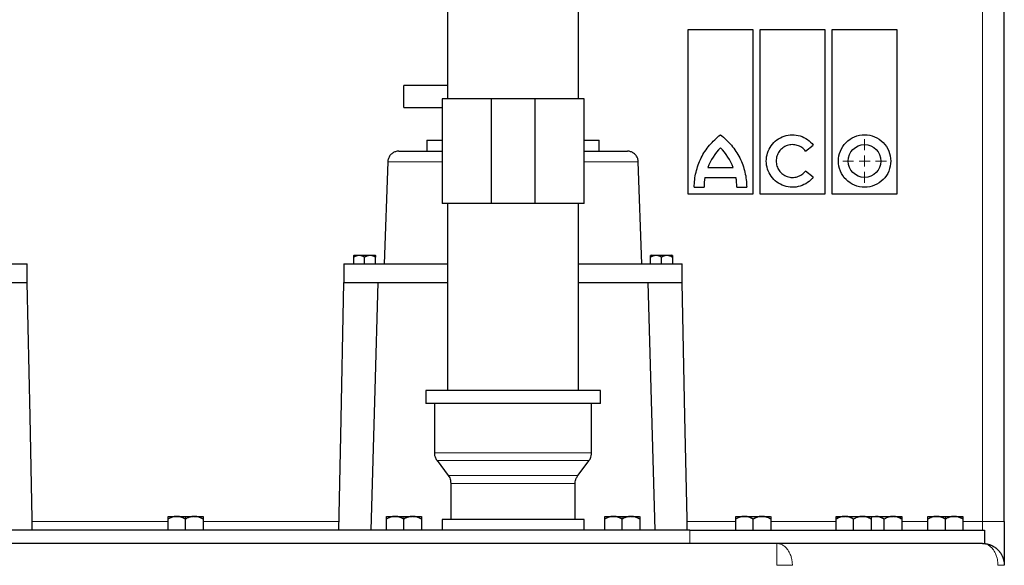
# Model space of a CAD drawing. Units: millimetres. Extents: x 0 to 420, y 0 to 297.
# Drawn here: x 234 to 279, y 204 to 229 of the extents above; entities that cross this region are included whole.
import ezdxf

# ---------------------------------------------------------------- set-up
doc = ezdxf.new("R2010")
doc.units = ezdxf.units.MM

# ---------------------------------------------------------------- blocks, each defined once
blk = doc.blocks.new('SW_CENTERMARKSYMBOL_22')
at = {"color": 0, "linetype": 'Continuous', "lineweight": 18}
for p, q in [((0, 0.5), (0, 1)), ((-0.5, 0), (-1, 0)), ((0, 0), (-0.25, 0)), ((0, 0), (0, 0.25)), ((0, 0), (0, -0.25)), ((0, 0), (0.25, 0)), ((0.5, 0), (1, 0)), ((0, -0.5), (0, -1))]:
    blk.add_line(p, q, dxfattribs=at)

msp = doc.modelspace()

# ---------------------------------------------------------------- linework, layer by layer
at = {"color": 7, "linetype": 'Continuous', "lineweight": 25}
for p, q in [((253.5, 234.1935), (253.5, 225.6435)), ((259.5, 225.6435), (259.5, 234.1935)), ((279, 206.2936), (279, 232.7936)), ((264.5, 228.7936), (264.5, 221.2936)), ((267.5, 228.7936), (264.5, 228.7936)), ((267.5, 221.2936), (267.5, 228.7936)), ((267.8, 228.7936), (267.8, 221.2936)), ((270.8, 228.7936), (267.8, 228.7936)), ((270.8, 221.2936), (270.8, 228.7936)), ((271.1, 228.7936), (271.1, 221.2936)), ((274.1, 228.7936), (271.1, 228.7936)), ((274.1, 221.2936), (274.1, 228.7936)), ((253.4999, 226.2437), (251.4998, 226.2437)), ((251.4998, 225.2437), (251.4998, 226.2437)), ((253.25, 225.6435), (253.25, 220.8435)), ((255.5, 225.6435), (253.25, 225.6435)), ((257.5, 225.6435), (255.5, 225.6435)), ((255.5, 225.6435), (255.5, 220.8435)), ((257.5, 225.6435), (257.5, 220.8435)), ((259.75, 225.6435), (257.5, 225.6435)), ((259.75, 220.8435), (259.75, 225.6435)), ((251.4998, 225.2437), (253.25, 225.2437)), ((252.55, 223.7436), (252.55, 223.2431)), ((252.55, 223.7436), (253.25, 223.7436)), ((259.75, 223.7436), (260.45, 223.7436)), ((260.45, 223.2431), (260.45, 223.7436)), ((269.895, 223.2501), (270.252, 223.5241)), ((250.763, 222.761), (250.6, 218.0936)), ((262.4, 218.0936), (262.237, 222.761)), ((265.4141, 222.4936), (266.5859, 222.4936)), ((270.252, 222.0631), (269.895, 222.337)), ((265.29, 222.0436), (266.71, 222.0436)), ((264.8, 221.5936), (265.25, 221.5936)), ((266.75, 221.5936), (267.2, 221.5936)), ((264.5, 221.2936), (267.5, 221.2936)), ((267.8, 221.2936), (270.8, 221.2936)), ((271.1, 221.2936), (274.1, 221.2936)), ((255.5, 220.8435), (253.25, 220.8435)), ((253.5, 220.8435), (253.5, 212.2938)), ((257.5, 220.8435), (255.5, 220.8435)), ((259.75, 220.8435), (257.5, 220.8435)), ((259.5, 212.2938), (259.5, 220.8435)), ((249.2226, 218.4936), (249.2, 218.4709)), ((249.2, 218.0936), (249.2, 218.3936)), ((249.2226, 218.4936), (250.1773, 218.4936)), ((249.7, 218.0936), (249.7, 218.3936)), ((250.2, 218.4709), (250.1773, 218.4936)), ((250.2, 218.0936), (250.2, 218.3936)), ((262.8226, 218.4936), (262.8, 218.4709)), ((262.8, 218.0936), (262.8, 218.3936)), ((262.8226, 218.4936), (263.7774, 218.4936)), ((263.3, 218.0936), (263.3, 218.3936)), ((263.8, 218.4709), (263.7774, 218.4936)), ((263.8, 218.3936), (263.8, 218.0936)), ((229.5, 218.0936), (234.25, 218.0936)), ((234.25, 217.2356), (234.25, 218.0936)), ((248.75, 218.0936), (248.75, 217.2356)), ((248.75, 218.0936), (253.5, 218.0936)), ((259.5, 218.0936), (264.25, 218.0936)), ((264.25, 217.2356), (264.25, 218.0936)), ((262.6766, 217.2356), (262.9945, 205.8936)), ((252.5, 212.2938), (252.5, 211.6938)), ((256.5, 212.2938), (252.5, 212.2938)), ((260.5, 212.2938), (256.5, 212.2938)), ((260.5, 211.6938), (260.5, 212.2938)), ((260.5, 211.6938), (252.5, 211.6938)), ((252.9, 211.6938), (252.9, 209.4438)), ((260.1, 209.4438), (260.1, 211.6938)), ((253.02, 209.0838), (253.53, 208.4038)), ((259.47, 208.4038), (259.98, 209.0838)), ((253.65, 208.0438), (253.65, 206.3938)), ((259.35, 206.3938), (259.35, 208.0438)), ((240.7, 205.8936), (240.7, 206.4086)), ((240.7012, 206.5336), (241.0963, 206.5336)), ((241.0963, 206.5336), (241.5, 206.5336)), ((241.5, 206.5336), (241.8698, 206.5336)), ((241.5, 205.8936), (241.5, 206.4086)), ((241.8958, 206.5336), (241.8707, 206.5336)), ((241.8952, 206.5336), (242.2988, 206.5336)), ((242.3, 206.4086), (242.3, 205.8936)), ((250.7, 205.8936), (250.7, 206.4086)), ((250.7012, 206.5336), (251.0963, 206.5336)), ((251.0963, 206.5336), (251.5, 206.5336)), ((251.5, 206.5336), (251.8698, 206.5336)), ((251.5, 205.8936), (251.5, 206.4086)), ((251.8958, 206.5336), (251.8707, 206.5336)), ((251.8952, 206.5336), (252.2988, 206.5336)), ((252.3, 206.4086), (252.3, 205.8936)), ((253.25, 206.3938), (253.25, 205.8936)), ((259.75, 206.3938), (253.25, 206.3938)), ((259.75, 205.8936), (259.75, 206.3938)), ((260.7, 205.8936), (260.7, 206.4086)), ((260.7012, 206.5336), (261.0963, 206.5336)), ((261.0963, 206.5336), (261.5, 206.5336)), ((261.5, 206.5336), (261.8698, 206.5336)), ((261.5, 205.8936), (261.5, 206.4086)), ((261.8958, 206.5336), (261.8707, 206.5336)), ((261.8952, 206.5336), (262.2988, 206.5336)), ((262.3, 206.4086), (262.3, 205.8936)), ((266.7, 205.8936), (266.7, 206.4085)), ((266.7013, 206.5336), (267.1006, 206.5336)), ((267.1006, 206.5336), (267.8953, 206.5336)), ((267.5, 205.8936), (267.5, 206.4084)), ((267.8953, 206.5336), (268.2985, 206.5336)), ((268.3, 206.4083), (268.3, 205.8936)), ((271.3, 205.8936), (271.3, 206.4088)), ((271.301, 206.5336), (271.408, 206.5336)), ((271.408, 206.5336), (271.7039, 206.5336)), ((271.7387, 206.5336), (271.7034, 206.5336)), ((272.1, 205.8936), (272.1, 206.4087)), ((272.502, 206.5336), (272.8988, 206.5336)), ((272.8902, 206.5336), (273.098, 206.5336)), ((272.9, 206.4086), (272.9, 205.8936)), ((273.098, 206.5336), (273.9012, 206.5336)), ((273.5, 205.8936), (273.5, 206.4087)), ((273.9182, 206.5336), (273.9017, 206.5336)), ((273.9176, 206.5336), (274.192, 206.5336)), ((274.192, 206.5336), (274.299, 206.5336)), ((274.3, 206.4088), (274.3, 205.8936)), ((275.5001, 205.8936), (275.5001, 206.4086)), ((275.5013, 206.5336), (275.8964, 206.5336)), ((275.8964, 206.5336), (276.3001, 206.5336)), ((276.3001, 206.5336), (276.6699, 206.5336)), ((276.3001, 205.8936), (276.3001, 206.4086)), ((276.6959, 206.5336), (276.6708, 206.5336)), ((276.6953, 206.5336), (277.0989, 206.5336)), ((277.1001, 206.4086), (277.1001, 205.8936)), ((264.6001, 205.8936), (218.4, 205.8936)), ((278.1001, 205.8936), (278.1001, 205.2936)), ((264.6001, 205.2936), (218.4, 205.2936)), ((268.5859, 205.2936), (266.24, 205.2936)), ((269.3484, 205.2936), (266.2401, 205.2936)), ((269.3484, 205.2936), (268.5859, 205.2936)), ((277.2375, 205.2936), (269.3484, 205.2936)), ((278, 205.2936), (277.2375, 205.2936))]:
    msp.add_line(p, q, dxfattribs=at)
at = {"color": 8, "linetype": 'Continuous', "lineweight": 18}
for p, q in [((278, 232.7936), (278, 206.2936)), ((253.4999, 225.6435), (253.4999, 226.2437)), ((250.763, 222.761), (253.25, 222.761)), ((259.75, 222.761), (262.237, 222.761)), ((260.1, 209.4438), (252.9, 209.4438)), ((259.98, 209.0838), (253.02, 209.0838)), ((259.47, 208.4038), (253.53, 208.4038)), ((256.5794, 208.0438), (253.65, 208.0438)), ((259.35, 208.0438), (256.5794, 208.0438)), ((234.4732, 206.2936), (240.7, 206.2936)), ((241.5, 206.4086), (241.5, 206.5336)), ((242.3, 206.2936), (248.5268, 206.2936)), ((251.5, 206.4086), (251.5, 206.5336)), ((261.5, 206.4086), (261.5, 206.5336)), ((264.4732, 206.2936), (266.7, 206.2936)), ((268.3, 206.2936), (271.3, 206.2936)), ((271.3, 206.4088), (271.408, 206.5336)), ((274.192, 206.5336), (274.3, 206.4088)), ((274.3, 206.2936), (275.5001, 206.2936)), ((276.3001, 206.4086), (276.3001, 206.5336)), ((277.1001, 206.2936), (278, 206.2936)), ((278, 206.2936), (278, 205.8903)), ((278, 206.2936), (279, 206.2936)), ((264.6001, 205.8936), (264.6001, 205.2936))]:
    msp.add_line(p, q, dxfattribs=at)
at = {"color": 7, "linetype": 'Continuous', "lineweight": 25, "flags": 128}
for points in [[(234.4814, 205.8936), (234.4707, 206.4156), (234.3751, 211.1037), (234.25, 217.2358)], [(248.5186, 205.8936), (248.6068, 210.2157), (248.75, 217.2357)], [(250.0055, 205.8936), (250.1857, 212.3253), (250.3234, 217.2356)], [(264.4814, 205.8936), (264.4707, 206.4156), (264.3751, 211.1037), (264.25, 217.2358)]]:
    msp.add_lwpolyline(points, dxfattribs=at)
at = {"color": 7, "linetype": 'Continuous', "lineweight": 25}
msp.add_circle((272.6, 222.7936), 0.75, dxfattribs=at)
for centre, start, end in [((267.8, 221.5936), 134.90087, 159.33268), ((264.2, 221.5936), 20.66732, 45.09913)]:
    msp.add_arc(centre, 2.55, start, end, dxfattribs=at)
for points, knots in [([(264.8, 221.5936), (264.8, 221.8254), (264.827, 222.0572), (264.9335, 222.5085), (265.013, 222.7279), (265.2204, 223.1426), (265.3482, 223.3378), (265.6453, 223.6938), (265.8145, 223.8545), (266, 223.9936)], [0, 0, 0, 0, 0.25, 0.25, 0.5, 0.5, 0.75, 0.75, 1, 1, 1, 1]), ([(266, 223.9936), (266.1855, 223.8545), (266.3547, 223.6938), (266.6518, 223.3378), (266.7796, 223.1426), (266.987, 222.7279), (267.0665, 222.5085), (267.173, 222.0572), (267.2, 221.8254), (267.2, 221.5936)], [0, 0, 0, 0, 0.25, 0.25, 0.5, 0.5, 0.75, 0.75, 1, 1, 1, 1]), ([(268.1, 222.7936), (268.1, 222.9179), (268.1195, 223.0423), (268.1956, 223.2791), (268.2521, 223.3915), (268.397, 223.5936), (268.4853, 223.6833), (268.685, 223.8315), (268.7965, 223.8899), (269.032, 223.9699), (269.156, 223.9914), (269.4047, 223.9955), (269.5293, 223.978), (269.7673, 223.9058), (269.8807, 223.8511), (270.0852, 223.7095), (270.1763, 223.6227), (270.252, 223.5241)], [0, 0, 0, 0, 0.125, 0.125, 0.25, 0.25, 0.375, 0.375, 0.5, 0.5, 0.625, 0.625, 0.75, 0.75, 0.875, 0.875, 1, 1, 1, 1]), ([(271.4, 222.7936), (271.4, 222.9507), (271.4312, 223.1077), (271.5515, 223.3979), (271.6404, 223.531), (271.8625, 223.7532), (271.9957, 223.8421), (272.2859, 223.9623), (272.4429, 223.9936), (272.7571, 223.9936), (272.9141, 223.9623), (273.2043, 223.8421), (273.3375, 223.7532), (273.5596, 223.531), (273.6485, 223.3979), (273.7688, 223.1077), (273.8, 222.9507), (273.8, 222.7936)], [0, 0, 0, 0, 0.125, 0.125, 0.25, 0.25, 0.375, 0.375, 0.5, 0.5, 0.625, 0.625, 0.75, 0.75, 0.875, 0.875, 1, 1, 1, 1]), ([(251.2627, 223.2436), (251.2381, 223.2425), (251.1633, 223.2391), (251.0394, 223.1996), (250.9091, 223.1095), (250.8158, 222.9826), (250.7681, 222.8606), (250.7678, 222.7857), (250.7677, 222.7612)], [0, 0, 0, 0, 0.0963565, 0.2934242, 0.5003692, 0.707318, 0.904383, 1, 1, 1, 1]), ([(251.2627, 223.2436), (251.2713, 223.2436), (251.2886, 223.2436), (251.4277, 223.2436), (251.6473, 223.2436), (251.9512, 223.2436), (252.3339, 223.2436), (252.7649, 223.2436), (253.0953, 223.2436), (253.25, 223.2436)], [0, 0, 0, 0, 0.1452863, 0.2907352, 0.4360321, 0.5813182, 0.7267671, 0.8720643, 1, 1, 1, 1]), ([(259.75, 223.2436), (259.9047, 223.2436), (260.2351, 223.2436), (260.6661, 223.2436), (261.0488, 223.2436), (261.3527, 223.2436), (261.5723, 223.2436), (261.7114, 223.2436), (261.7287, 223.2436), (261.7373, 223.2436)], [0, 0, 0, 0, 0.1279353, 0.2732221, 0.4186708, 0.5639678, 0.709254, 0.8547029, 1, 1, 1, 1]), ([(262.2323, 222.761), (262.2322, 222.7855), (262.2319, 222.8605), (262.1842, 222.9826), (262.0909, 223.1095), (261.9606, 223.1996), (261.8367, 223.2391), (261.7619, 223.2425), (261.7373, 223.2436)], [0, 0, 0, 0, 0.0959238, 0.2929215, 0.4998006, 0.7066754, 0.9036752, 1, 1, 1, 1]), ([(269.895, 223.2501), (269.8477, 223.3118), (269.7907, 223.366), (269.6629, 223.4545), (269.5921, 223.4887), (269.4433, 223.5338), (269.3654, 223.5447), (269.21, 223.5422), (269.1325, 223.5288), (268.9853, 223.4788), (268.9157, 223.4423), (268.7908, 223.3497), (268.7356, 223.2936), (268.6451, 223.1673), (268.6097, 223.097), (268.5622, 222.949), (268.55, 222.8713), (268.55, 222.7936)], [0, 0, 0, 0, 0.125, 0.125, 0.25, 0.25, 0.375, 0.375, 0.5, 0.5, 0.625, 0.625, 0.75, 0.75, 0.875, 0.875, 1, 1, 1, 1]), ([(270.252, 222.0631), (270.1763, 221.9644), (270.0852, 221.8776), (269.8807, 221.7361), (269.7673, 221.6813), (269.5293, 221.6092), (269.4047, 221.5917), (269.156, 221.5958), (269.032, 221.6173), (268.7965, 221.6972), (268.685, 221.7557), (268.4853, 221.9038), (268.397, 221.9935), (268.2521, 222.1957), (268.1956, 222.3081), (268.1195, 222.5449), (268.1, 222.6692), (268.1, 222.7936)], [0, 0, 0, 0, 0.125, 0.125, 0.25, 0.25, 0.375, 0.375, 0.5, 0.5, 0.625, 0.625, 0.75, 0.75, 0.875, 0.875, 1, 1, 1, 1]), ([(268.55, 222.7936), (268.55, 222.7159), (268.5622, 222.6381), (268.6097, 222.4902), (268.6451, 222.4199), (268.7356, 222.2935), (268.7908, 222.2375), (268.9157, 222.1449), (268.9853, 222.1084), (269.1325, 222.0584), (269.21, 222.0449), (269.3654, 222.0424), (269.4433, 222.0533), (269.5921, 222.0984), (269.6629, 222.1326), (269.7907, 222.2211), (269.8477, 222.2753), (269.895, 222.337)], [0, 0, 0, 0, 0.125, 0.125, 0.25, 0.25, 0.375, 0.375, 0.5, 0.5, 0.625, 0.625, 0.75, 0.75, 0.875, 0.875, 1, 1, 1, 1]), ([(273.8, 222.7936), (273.8, 222.6365), (273.7688, 222.4795), (273.6485, 222.1892), (273.5596, 222.0561), (273.3375, 221.834), (273.2043, 221.745), (272.9141, 221.6248), (272.7571, 221.5936), (272.4429, 221.5936), (272.2859, 221.6248), (271.9957, 221.745), (271.8625, 221.834), (271.6404, 222.0561), (271.5515, 222.1892), (271.4312, 222.4795), (271.4, 222.6365), (271.4, 222.7936)], [0, 0, 0, 0, 0.125, 0.125, 0.25, 0.25, 0.375, 0.375, 0.5, 0.5, 0.625, 0.625, 0.75, 0.75, 0.875, 0.875, 1, 1, 1, 1]), ([(249.7, 218.3936), (249.6913, 218.3985), (249.6741, 218.4082), (249.6481, 218.4213), (249.6226, 218.4329), (249.5972, 218.4431), (249.5603, 218.4557), (249.5114, 218.4676), (249.45, 218.4726), (249.3886, 218.4676), (249.3338, 218.4543), (249.2854, 218.4367), (249.2426, 218.4173), (249.2144, 218.4016), (249.2, 218.3936)], [0, 0, 0, 0, 0.0558217, 0.1099155, 0.1625013, 0.21383, 0.264184, 0.3835593, 0.5000022, 0.6165756, 0.7360779, 0.8204141, 0.9080009, 1, 1, 1, 1]), ([(249.2, 218.3936), (249.2, 218.3985), (249.2, 218.4082), (249.2, 218.4213), (249.2, 218.4329), (249.2, 218.4431), (249.2, 218.4557), (249.2001, 218.4676), (249.2, 218.4709), (249.2, 218.4709), (249.2, 218.4709)], [0, 0, 0, 0, 0.1116399, 0.2198242, 0.3249926, 0.4276468, 0.5283518, 0.767095, 0.9999737, 1, 1, 1, 1]), ([(250.2, 218.3936), (250.1913, 218.3985), (250.1741, 218.4082), (250.1481, 218.4213), (250.1225, 218.4329), (250.0972, 218.4431), (250.0603, 218.4557), (250.0113, 218.4676), (249.95, 218.4726), (249.8885, 218.4676), (249.8338, 218.4543), (249.7854, 218.4367), (249.7426, 218.4173), (249.7144, 218.4016), (249.7, 218.3936)], [0, 0, 0, 0, 0.05582168, 0.10991551, 0.16250129, 0.21382998, 0.26418404, 0.38355932, 0.50000222, 0.61657557, 0.73607792, 0.82041411, 0.90800092, 1, 1, 1, 1]), ([(250.2, 218.4709), (250.2, 218.4708), (250.2, 218.4706), (250.2, 218.4689), (250.2, 218.4662), (250.2, 218.4624), (250.2, 218.4576), (250.2, 218.4495), (250.2, 218.4367), (250.2, 218.4173), (250.2, 218.4016), (250.2, 218.3936)], [0, 0, 0, 0, 0.077894, 0.1554741, 0.2332335, 0.3116535, 0.3911968, 0.4723007, 0.6409268, 0.8160523, 1, 1, 1, 1]), ([(263.3, 218.3936), (263.2913, 218.3985), (263.2741, 218.4082), (263.2482, 218.4213), (263.2226, 218.4329), (263.1972, 218.443), (263.1603, 218.4557), (263.1115, 218.4676), (263.05, 218.4726), (262.9887, 218.4676), (262.9339, 218.4543), (262.8855, 218.4367), (262.8426, 218.4173), (262.8144, 218.4016), (262.8, 218.3936)], [0, 0, 0, 0, 0.0557877, 0.1098416, 0.1623814, 0.2136578, 0.2639531, 0.3834485, 0.5000289, 0.6164648, 0.7358471, 0.8202775, 0.907941, 1, 1, 1, 1]), ([(262.8, 218.3936), (262.8, 218.3985), (262.8, 218.4082), (262.8, 218.4213), (262.8, 218.4329), (262.8, 218.443), (262.8, 218.4523), (262.8, 218.4603), (262.8, 218.4664), (262.8, 218.4702), (262.8, 218.4707), (262.8, 218.4709)], [0, 0, 0, 0, 0.1115432, 0.2196199, 0.3246691, 0.4271924, 0.5277539, 0.6487752, 0.7667815, 0.8833119, 1, 1, 1, 1]), ([(263.8, 218.3936), (263.7913, 218.3985), (263.7741, 218.4082), (263.7482, 218.4213), (263.7226, 218.4329), (263.6973, 218.443), (263.6604, 218.4557), (263.6114, 218.4676), (263.55, 218.4726), (263.4886, 218.4676), (263.4339, 218.4543), (263.3855, 218.4367), (263.3426, 218.4173), (263.3144, 218.4016), (263.3, 218.3936)], [0, 0, 0, 0, 0.0557877, 0.1098416, 0.1623814, 0.2136578, 0.2639531, 0.3834485, 0.5000289, 0.6164648, 0.7358471, 0.8202775, 0.907941, 1, 1, 1, 1]), ([(263.8, 218.4709), (263.8, 218.4709), (263.8, 218.4709), (263.7999, 218.4676), (263.8, 218.4543), (263.8, 218.4367), (263.8, 218.4173), (263.8, 218.4016), (263.8, 218.3936)], [0, 0, 0, 0, 0.0000263, 0.2329054, 0.4716775, 0.6405438, 0.8158763, 1, 1, 1, 1]), ([(229.5, 217.2356), (229.5502, 217.2356), (229.897, 217.2356), (230.4977, 217.2356), (231.2833, 217.2356), (231.9936, 217.2356), (232.6229, 217.2356), (233.1603, 217.2356), (233.599, 217.2356), (233.9294, 217.2356), (234.1572, 217.2356), (234.2121, 217.2356), (234.2396, 217.2356)], [0, 0, 0, 0, 0.0184471, 0.1275086, 0.23657, 0.3456313, 0.4546928, 0.5637543, 0.6728157, 0.7818772, 0.8909387, 1, 1, 1, 1]), ([(248.7604, 217.2356), (248.7879, 217.2356), (248.8428, 217.2356), (249.0706, 217.2356), (249.401, 217.2356), (249.8397, 217.2356), (250.3771, 217.2356), (251.0064, 217.2356), (251.7167, 217.2356), (252.5023, 217.2356), (253.103, 217.2356), (253.4498, 217.2356), (253.5, 217.2356)], [0, 0, 0, 0, 0.1090613, 0.2181228, 0.3271843, 0.4362457, 0.5453072, 0.6543687, 0.76343, 0.8724914, 0.9815529, 1, 1, 1, 1]), ([(259.5, 217.2356), (259.5502, 217.2356), (259.897, 217.2356), (260.4977, 217.2356), (261.2833, 217.2356), (261.9936, 217.2356), (262.6229, 217.2356), (263.1603, 217.2356), (263.599, 217.2356), (263.9294, 217.2356), (264.1572, 217.2356), (264.2121, 217.2356), (264.2396, 217.2356)], [0, 0, 0, 0, 0.01844711, 0.1275085, 0.23656997, 0.34563128, 0.45469283, 0.5637543, 0.6728156, 0.78187717, 0.8909387, 1, 1, 1, 1]), ([(252.9034, 209.4443), (252.9023, 209.4369), (252.8903, 209.3579), (252.9307, 209.2234), (252.9986, 209.1208), (253.0268, 209.0783)], [0, 0, 0, 0, 0.0566806, 0.6090423, 1, 1, 1, 1]), ([(259.9702, 209.0787), (259.9779, 209.0861), (260.0375, 209.144), (260.0871, 209.2755), (260.0942, 209.3957), (260.097, 209.4438)], [0, 0, 0, 0, 0.0806777, 0.6315493, 1, 1, 1, 1]), ([(253.535, 208.394), (253.5376, 208.3914), (253.5915, 208.3378), (253.6369, 208.2113), (253.6442, 208.0909), (253.6472, 208.0423)], [0, 0, 0, 0, 0.0290202, 0.6085639, 1, 1, 1, 1]), ([(259.353, 208.0465), (259.352, 208.0528), (259.3403, 208.1307), (259.3788, 208.2595), (259.4438, 208.3582), (259.4692, 208.3968)], [0, 0, 0, 0, 0.0508276, 0.6293983, 1, 1, 1, 1]), ([(240.7, 206.4086), (240.7, 206.4142), (240.7, 206.4252), (240.7, 206.4407), (240.7, 206.455), (240.7, 206.4681), (240.7, 206.48), (240.7, 206.4908), (240.6999, 206.5018), (240.7, 206.5123), (240.7002, 206.5216), (240.7004, 206.5282), (240.7005, 206.5323), (240.7006, 206.5327), (240.7006, 206.533)], [0, 0, 0, 0, 0.0784384, 0.1551099, 0.2301579, 0.3037404, 0.3760311, 0.4472189, 0.5175079, 0.6182503, 0.7160207, 0.8116417, 0.9059941, 1, 1, 1, 1]), ([(241.0958, 206.5325), (241.0878, 206.5324), (241.0717, 206.5321), (241.0477, 206.5304), (241.0237, 206.5278), (240.9996, 206.5243), (240.9755, 206.5198), (240.9512, 206.5143), (240.9267, 206.5079), (240.8937, 206.498), (240.852, 206.4833), (240.8019, 206.462), (240.751, 206.4372), (240.7172, 206.4182), (240.7, 206.4086)], [0, 0, 0, 0, 0.0582039, 0.1163041, 0.1745082, 0.233021, 0.2920422, 0.351765, 0.4123748, 0.4740479, 0.5992376, 0.7279576, 0.8612487, 1, 1, 1, 1]), ([(241.5, 206.4086), (241.4898, 206.4144), (241.4696, 206.4258), (241.4392, 206.4418), (241.4091, 206.4565), (241.3793, 206.47), (241.3497, 206.4821), (241.3202, 206.4931), (241.2843, 206.5048), (241.242, 206.5163), (241.1931, 206.5258), (241.1444, 206.5315), (241.1119, 206.532), (241.0957, 206.5323)], [0, 0, 0, 0, 0.0808854, 0.1598843, 0.2371566, 0.3128789, 0.3872458, 0.4604695, 0.5327799, 0.6525591, 0.7693154, 0.884586, 1, 1, 1, 1]), ([(241.8704, 206.5323), (241.8629, 206.5318), (241.8479, 206.5309), (241.8254, 206.5284), (241.8028, 206.5251), (241.78, 206.5209), (241.7569, 206.5157), (241.7336, 206.5097), (241.7099, 206.5028), (241.6735, 206.491), (241.6241, 206.4721), (241.562, 206.4432), (241.521, 206.4203), (241.5, 206.4086)], [0, 0, 0, 0, 0.0578352, 0.1160436, 0.1748199, 0.2343535, 0.294827, 0.3564151, 0.4192842, 0.4835914, 0.6485674, 0.8200863, 1, 1, 1, 1]), ([(242.3, 206.4086), (242.2887, 206.415), (242.2663, 206.4277), (242.2326, 206.4451), (242.1993, 206.4611), (242.1663, 206.4755), (242.1335, 206.4884), (242.0978, 206.5007), (242.0593, 206.5119), (242.018, 206.5214), (241.977, 206.5282), (241.9362, 206.5323), (241.9091, 206.5327), (241.8955, 206.533)], [0, 0, 0, 0, 0.0897026, 0.1770954, 0.2624011, 0.3458682, 0.4277727, 0.5084171, 0.6105622, 0.7098991, 0.8072934, 0.9036713, 1, 1, 1, 1]), ([(242.2996, 206.5327), (242.2996, 206.5326), (242.2996, 206.5325), (242.2997, 206.5309), (242.2997, 206.5285), (242.2998, 206.525), (242.2999, 206.5206), (242.2999, 206.5152), (242.3, 206.5087), (242.3, 206.4989), (242.3, 206.4841), (242.3, 206.4626), (242.3, 206.4376), (242.3, 206.4184), (242.3, 206.4086)], [0, 0, 0, 0, 0.0578052, 0.1155754, 0.1735258, 0.2318681, 0.2908088, 0.3505477, 0.4112757, 0.4731746, 0.5986382, 0.7275739, 0.8610557, 1, 1, 1, 1]), ([(250.7, 206.4086), (250.7, 206.4142), (250.7, 206.4252), (250.7, 206.4407), (250.7, 206.455), (250.7, 206.4681), (250.7, 206.48), (250.7, 206.4908), (250.6999, 206.5083), (250.7003, 206.5271), (250.7006, 206.533), (250.7006, 206.533), (250.7006, 206.533)], [0, 0, 0, 0, 0.07846178, 0.1551562, 0.23022659, 0.30383115, 0.37614343, 0.44735244, 0.51766245, 0.76166808, 0.99525282, 1, 1, 1, 1]), ([(251.0958, 206.5325), (251.0878, 206.5324), (251.0717, 206.5321), (251.0477, 206.5304), (251.0237, 206.5278), (250.9996, 206.5243), (250.9755, 206.5198), (250.9512, 206.5143), (250.9267, 206.5079), (250.8937, 206.498), (250.852, 206.4833), (250.8019, 206.462), (250.751, 206.4372), (250.7172, 206.4182), (250.7, 206.4086)], [0, 0, 0, 0, 0.0582039, 0.1163041, 0.1745082, 0.233021, 0.2920422, 0.351765, 0.4123748, 0.4740479, 0.5992376, 0.7279576, 0.8612487, 1, 1, 1, 1]), ([(251.5, 206.4086), (251.4898, 206.4144), (251.4696, 206.4258), (251.4392, 206.4418), (251.4091, 206.4565), (251.3793, 206.47), (251.3497, 206.4821), (251.3202, 206.4931), (251.2843, 206.5048), (251.242, 206.5163), (251.1931, 206.5258), (251.1444, 206.5315), (251.1119, 206.532), (251.0957, 206.5323)], [0, 0, 0, 0, 0.0808854, 0.1598843, 0.2371566, 0.3128789, 0.3872458, 0.4604695, 0.5327799, 0.6525591, 0.7693154, 0.884586, 1, 1, 1, 1]), ([(251.8704, 206.5323), (251.8629, 206.5318), (251.8479, 206.5309), (251.8254, 206.5284), (251.8028, 206.5251), (251.78, 206.5209), (251.7569, 206.5157), (251.7336, 206.5097), (251.7099, 206.5028), (251.6735, 206.491), (251.6241, 206.4721), (251.562, 206.4432), (251.521, 206.4203), (251.5, 206.4086)], [0, 0, 0, 0, 0.0578352, 0.1160436, 0.1748199, 0.2343535, 0.294827, 0.3564151, 0.4192842, 0.4835914, 0.6485674, 0.8200863, 1, 1, 1, 1]), ([(252.3, 206.4086), (252.2887, 206.415), (252.2663, 206.4277), (252.2326, 206.4451), (252.1993, 206.4611), (252.1663, 206.4755), (252.1335, 206.4884), (252.0978, 206.5007), (252.0593, 206.5119), (252.018, 206.5214), (251.977, 206.5282), (251.9362, 206.5323), (251.9091, 206.5327), (251.8955, 206.533)], [0, 0, 0, 0, 0.0897026, 0.1770954, 0.2624011, 0.3458682, 0.4277727, 0.5084171, 0.6105622, 0.7098991, 0.8072934, 0.9036713, 1, 1, 1, 1]), ([(252.2996, 206.5327), (252.2996, 206.5326), (252.2996, 206.5325), (252.2997, 206.5309), (252.2997, 206.5285), (252.2998, 206.525), (252.2999, 206.5206), (252.2999, 206.5152), (252.3, 206.5087), (252.3, 206.4989), (252.3, 206.4841), (252.3, 206.4626), (252.3, 206.4376), (252.3, 206.4184), (252.3, 206.4086)], [0, 0, 0, 0, 0.05780516, 0.11557539, 0.17352577, 0.23186807, 0.29080885, 0.35054766, 0.41127568, 0.47317457, 0.59863819, 0.72757387, 0.86105568, 1, 1, 1, 1]), ([(260.7, 206.4086), (260.7, 206.4142), (260.7, 206.4252), (260.7, 206.4407), (260.7, 206.455), (260.7, 206.4681), (260.7, 206.48), (260.7, 206.4908), (260.6999, 206.5083), (260.7003, 206.5271), (260.7006, 206.533), (260.7006, 206.533), (260.7006, 206.533)], [0, 0, 0, 0, 0.0784618, 0.1551562, 0.2302266, 0.3038312, 0.3761434, 0.4473524, 0.5176625, 0.7616681, 0.9952528, 1, 1, 1, 1]), ([(261.0958, 206.5325), (261.0878, 206.5324), (261.0717, 206.5321), (261.0477, 206.5304), (261.0237, 206.5278), (260.9996, 206.5243), (260.9755, 206.5198), (260.9512, 206.5143), (260.9267, 206.5079), (260.8937, 206.498), (260.852, 206.4833), (260.8019, 206.462), (260.751, 206.4372), (260.7172, 206.4182), (260.7, 206.4086)], [0, 0, 0, 0, 0.0582039, 0.1163041, 0.1745082, 0.233021, 0.2920422, 0.351765, 0.4123748, 0.4740479, 0.5992376, 0.7279576, 0.8612487, 1, 1, 1, 1]), ([(261.5, 206.4086), (261.4898, 206.4144), (261.4696, 206.4258), (261.4392, 206.4418), (261.4091, 206.4565), (261.3793, 206.47), (261.3497, 206.4821), (261.3202, 206.4931), (261.2843, 206.5048), (261.242, 206.5163), (261.1931, 206.5258), (261.1444, 206.5315), (261.1119, 206.532), (261.0957, 206.5323)], [0, 0, 0, 0, 0.0808854, 0.1598843, 0.2371566, 0.3128789, 0.3872458, 0.4604695, 0.5327799, 0.6525591, 0.7693154, 0.884586, 1, 1, 1, 1]), ([(261.8704, 206.5323), (261.8629, 206.5318), (261.8479, 206.5309), (261.8254, 206.5284), (261.8028, 206.5251), (261.78, 206.5209), (261.7569, 206.5157), (261.7336, 206.5097), (261.7099, 206.5028), (261.6735, 206.491), (261.6241, 206.4721), (261.562, 206.4432), (261.521, 206.4203), (261.5, 206.4086)], [0, 0, 0, 0, 0.0578352, 0.1160436, 0.1748199, 0.2343535, 0.294827, 0.3564151, 0.4192842, 0.4835914, 0.6485674, 0.8200863, 1, 1, 1, 1]), ([(262.3, 206.4086), (262.2887, 206.415), (262.2663, 206.4277), (262.2326, 206.4451), (262.1993, 206.4611), (262.1663, 206.4755), (262.1335, 206.4884), (262.0978, 206.5007), (262.0593, 206.5119), (262.018, 206.5214), (261.977, 206.5282), (261.9362, 206.5323), (261.9091, 206.5327), (261.8955, 206.533)], [0, 0, 0, 0, 0.0897026, 0.1770954, 0.2624011, 0.3458682, 0.4277727, 0.5084171, 0.6105622, 0.7098991, 0.8072934, 0.9036713, 1, 1, 1, 1]), ([(262.2996, 206.5327), (262.2996, 206.5326), (262.2996, 206.5325), (262.2997, 206.5309), (262.2997, 206.5285), (262.2998, 206.525), (262.2999, 206.5206), (262.2999, 206.5152), (262.3, 206.5087), (262.3, 206.4989), (262.3, 206.4841), (262.3, 206.4626), (262.3, 206.4376), (262.3, 206.4184), (262.3, 206.4086)], [0, 0, 0, 0, 0.05780516, 0.11557539, 0.17352577, 0.23186807, 0.29080885, 0.35054767, 0.41127568, 0.47317457, 0.59863819, 0.72757387, 0.86105568, 1, 1, 1, 1]), ([(266.7, 206.4085), (266.7, 206.4142), (266.7, 206.4255), (266.7, 206.4412), (266.7, 206.4558), (266.7, 206.4691), (266.7, 206.4812), (266.7, 206.492), (266.6999, 206.5039), (266.7, 206.5157), (266.7003, 206.5256), (266.7006, 206.5318), (266.7006, 206.5325), (266.7006, 206.5329)], [0, 0, 0, 0, 0.0804233, 0.1589898, 0.2358532, 0.3111835, 0.3851674, 0.4580087, 0.5299277, 0.6525322, 0.7707007, 0.8859719, 1, 1, 1, 1]), ([(267.1002, 206.5327), (267.0922, 206.5326), (267.0762, 206.5324), (267.0522, 206.5309), (267.0282, 206.5285), (267.004, 206.525), (266.9797, 206.5206), (266.9552, 206.5151), (266.9304, 206.5087), (266.8968, 206.4989), (266.8544, 206.4841), (266.8034, 206.4626), (266.7517, 206.4375), (266.7174, 206.4183), (266.7, 206.4085)], [0, 0, 0, 0, 0.0573186, 0.1146732, 0.1722773, 0.230341, 0.289069, 0.3486587, 0.4092991, 0.4711696, 0.597362, 0.726876, 0.8607833, 1, 1, 1, 1]), ([(267.5, 206.4084), (267.49, 206.4141), (267.4701, 206.4254), (267.4402, 206.4411), (267.4107, 206.4556), (267.3814, 206.4689), (267.3523, 206.481), (267.3233, 206.4918), (267.2875, 206.5037), (267.2452, 206.5155), (267.1964, 206.5254), (267.1482, 206.5316), (267.1162, 206.5323), (267.1002, 206.5327)], [0, 0, 0, 0, 0.0803164, 0.1587836, 0.2355542, 0.3107974, 0.3846989, 0.4574611, 0.5293031, 0.6516844, 0.7698819, 0.8854363, 1, 1, 1, 1]), ([(267.8955, 206.5333), (267.8867, 206.5331), (267.8693, 206.5328), (267.8432, 206.5309), (267.8173, 206.5281), (267.7916, 206.5241), (267.7659, 206.519), (267.7402, 206.5128), (267.7145, 206.5056), (267.6887, 206.4972), (267.6627, 206.4878), (267.6364, 206.4773), (267.6099, 206.4657), (267.583, 206.453), (267.5557, 206.4392), (267.528, 206.4243), (267.5094, 206.4138), (267.5, 206.4084)], [0, 0, 0, 0, 0.0633476, 0.1261787, 0.188743, 0.2512878, 0.3140556, 0.3772812, 0.4411901, 0.5059964, 0.571902, 0.639095, 0.70775, 0.7780276, 0.8500747, 0.9240251, 1, 1, 1, 1]), ([(268.3, 206.4083), (268.3, 206.4083), (268.2649, 206.4286), (268.2125, 206.4559), (268.1422, 206.4853), (268.0927, 206.5024), (268.0436, 206.5155), (267.9991, 206.5243), (267.9591, 206.5301), (267.926, 206.5334), (267.9051, 206.5337), (267.8951, 206.5339)], [0, 0, 0, 0, 0.00002897, 0.27904907, 0.40802326, 0.5312055, 0.64591443, 0.7674737, 0.85196324, 0.92925926, 1, 1, 1, 1]), ([(268.2991, 206.533), (268.2991, 206.5329), (268.2992, 206.5327), (268.2993, 206.5311), (268.2995, 206.5285), (268.2999, 206.5237), (268.3001, 206.5154), (268.3001, 206.5017), (268.3, 206.4842), (268.3, 206.4627), (268.3, 206.4375), (268.3, 206.4182), (268.3, 206.4083)], [0, 0, 0, 0, 0.0558066, 0.1124295, 0.1700946, 0.2290207, 0.347946, 0.4685403, 0.5953155, 0.7254462, 0.860029, 1, 1, 1, 1]), ([(271.3, 206.4088), (271.3, 206.4145), (271.3, 206.4258), (271.3, 206.4415), (271.3, 206.456), (271.3, 206.4693), (271.3, 206.4814), (271.3, 206.4922), (271.2999, 206.5041), (271.3, 206.5159), (271.3003, 206.5257), (271.3004, 206.5319), (271.3005, 206.5327), (271.3005, 206.533)], [0, 0, 0, 0, 0.0803474, 0.15883699, 0.23562181, 0.31087118, 0.3847711, 0.45752444, 0.52935066, 0.65163611, 0.76979473, 0.88536593, 1, 1, 1, 1]), ([(271.7037, 206.5331), (271.6955, 206.533), (271.6791, 206.5329), (271.6546, 206.5314), (271.6302, 206.529), (271.6056, 206.5256), (271.581, 206.5211), (271.5562, 206.5157), (271.5313, 206.5093), (271.4975, 206.4995), (271.455, 206.4847), (271.4038, 206.4631), (271.3519, 206.4379), (271.3175, 206.4186), (271.3, 206.4088)], [0, 0, 0, 0, 0.0581753, 0.1162285, 0.1743741, 0.2328237, 0.2917843, 0.3514559, 0.4120306, 0.4736913, 0.599147, 0.7279895, 0.8612997, 1, 1, 1, 1]), ([(271.7391, 206.5336), (271.7478, 206.5336), (271.7651, 206.5336), (271.7915, 206.5336), (271.8182, 206.5336), (271.8452, 206.5336), (271.8725, 206.5336), (271.9, 206.5336), (271.9279, 206.5336), (271.956, 206.5336), (271.9844, 206.5336), (272.0131, 206.5336), (272.0421, 206.5336), (272.0714, 206.5336), (272.101, 206.5336), (272.1398, 206.5336), (272.1874, 206.5336), (272.2431, 206.5336), (272.2976, 206.5336), (272.3509, 206.5336), (272.4029, 206.5336), (272.4537, 206.5336), (272.4862, 206.5336), (272.5026, 206.5336)], [0, 0, 0, 0, 0.0364324, 0.0726578, 0.1087237, 0.1446785, 0.1805708, 0.2164497, 0.2523641, 0.2883629, 0.3244947, 0.3608075, 0.3973485, 0.4341642, 0.4712999, 0.5087998, 0.5804214, 0.650984, 0.7208256, 0.7902945, 0.8597445, 0.92953, 1, 1, 1, 1]), ([(272.1, 206.4087), (272.0895, 206.4147), (272.0688, 206.4265), (272.0376, 206.4428), (272.0068, 206.4578), (271.9762, 206.4715), (271.9459, 206.4838), (271.9112, 206.4964), (271.8721, 206.5086), (271.8282, 206.5197), (271.784, 206.5281), (271.7539, 206.5307), (271.7391, 206.5321)], [0, 0, 0, 0, 0.09236901, 0.18252327, 0.27065661, 0.35698426, 0.44174339, 0.52519322, 0.64440188, 0.76161719, 0.88219681, 1, 1, 1, 1]), ([(272.5026, 206.5324), (272.4945, 206.5324), (272.4783, 206.5323), (272.4541, 206.5309), (272.4299, 206.5286), (272.4058, 206.5253), (272.3816, 206.521), (272.3572, 206.5158), (272.3328, 206.5096), (272.2992, 206.4999), (272.2565, 206.4851), (272.2048, 206.4634), (272.1523, 206.4381), (272.1177, 206.4187), (272.1, 206.4087)], [0, 0, 0, 0, 0.057787, 0.1153646, 0.17294, 0.2307179, 0.288899, 0.3476778, 0.4072415, 0.4677686, 0.5947491, 0.7250662, 0.8598333, 1, 1, 1, 1]), ([(272.9, 206.4086), (272.8913, 206.4136), (272.8741, 206.4234), (272.8482, 206.4371), (272.8225, 206.4501), (272.7892, 206.4658), (272.7483, 206.4832), (272.6998, 206.5005), (272.6515, 206.5141), (272.608, 206.5232), (272.5694, 206.5287), (272.5359, 206.5317), (272.5137, 206.5322), (272.5026, 206.5324)], [0, 0, 0, 0, 0.0698237, 0.1384448, 0.2059547, 0.2724526, 0.3984637, 0.5200355, 0.6392942, 0.7575606, 0.8393332, 0.9199625, 1, 1, 1, 1]), ([(272.8994, 206.5329), (272.8994, 206.5328), (272.8994, 206.5326), (272.8995, 206.5311), (272.8996, 206.5287), (272.8997, 206.5253), (272.8998, 206.5209), (272.8999, 206.5156), (272.9, 206.5093), (272.9001, 206.4995), (272.9, 206.4847), (272.9, 206.4631), (272.9, 206.4379), (272.9, 206.4185), (272.9, 206.4086)], [0, 0, 0, 0, 0.0566419, 0.1133717, 0.1703985, 0.2279276, 0.2861592, 0.3452861, 0.4054931, 0.4669555, 0.5941008, 0.7246137, 0.8595991, 1, 1, 1, 1]), ([(272.9001, 206.4996), (272.9006, 206.4998), (272.9625, 206.528), (273.0304, 206.5304), (273.0976, 206.5327)], [0, 0, 0, 0, 0.0094168, 1, 1, 1, 1]), ([(273.5, 206.4087), (273.4898, 206.4145), (273.4697, 206.426), (273.4394, 206.4418), (273.4094, 206.4565), (273.3797, 206.4699), (273.3502, 206.4821), (273.3208, 206.493), (273.2849, 206.5048), (273.2426, 206.5163), (273.194, 206.5259), (273.1457, 206.5317), (273.1136, 206.5324), (273.0975, 206.5327)], [0, 0, 0, 0, 0.0809584, 0.1600291, 0.2373713, 0.3131615, 0.3875934, 0.4608786, 0.5332461, 0.6538207, 0.7707726, 0.8856245, 1, 1, 1, 1]), ([(273.9014, 206.5332), (273.8936, 206.5332), (273.878, 206.533), (273.8544, 206.5315), (273.8306, 206.5291), (273.798, 206.5244), (273.7563, 206.5161), (273.7059, 206.5022), (273.6551, 206.4846), (273.6038, 206.463), (273.5519, 206.4379), (273.5175, 206.4186), (273.5, 206.4087)], [0, 0, 0, 0, 0.0556338, 0.111868, 0.1689143, 0.2269789, 0.348072, 0.4713794, 0.5975127, 0.7269646, 0.8608186, 1, 1, 1, 1]), ([(274.3, 206.4088), (274.2891, 206.415), (274.2677, 206.4271), (274.2354, 206.444), (274.2035, 206.4594), (274.172, 206.4734), (274.1406, 206.4859), (274.1038, 206.4991), (274.0613, 206.5118), (274.0133, 206.5226), (273.9657, 206.53), (273.9339, 206.5317), (273.9181, 206.5326)], [0, 0, 0, 0, 0.0908305, 0.1793332, 0.2657147, 0.3502051, 0.4330591, 0.5145557, 0.6399895, 0.761723, 0.8812068, 1, 1, 1, 1]), ([(274.2995, 206.5331), (274.2995, 206.533), (274.2995, 206.5328), (274.2996, 206.5313), (274.2996, 206.5288), (274.2997, 206.5254), (274.2998, 206.521), (274.3, 206.5156), (274.3, 206.5093), (274.3001, 206.4994), (274.3, 206.4847), (274.3, 206.4631), (274.3, 206.4379), (274.3, 206.4186), (274.3, 206.4088)], [0, 0, 0, 0, 0.0570642, 0.114166, 0.1715163, 0.2293225, 0.2877867, 0.3471039, 0.4074607, 0.4690347, 0.5956992, 0.7257159, 0.860173, 1, 1, 1, 1]), ([(275.5001, 206.4086), (275.5001, 206.4142), (275.5001, 206.4252), (275.5001, 206.4407), (275.5001, 206.455), (275.5001, 206.4681), (275.5, 206.48), (275.5, 206.4908), (275.5, 206.5017), (275.5, 206.5123), (275.5003, 206.5215), (275.5005, 206.5281), (275.5007, 206.5322), (275.5007, 206.5327), (275.5007, 206.533)], [0, 0, 0, 0, 0.0788033, 0.1558398, 0.2312534, 0.3052035, 0.3778645, 0.4494265, 0.5200948, 0.620854, 0.7183864, 0.8135014, 0.9070683, 1, 1, 1, 1]), ([(275.8959, 206.5325), (275.8879, 206.5324), (275.8718, 206.5321), (275.8478, 206.5304), (275.8238, 206.5278), (275.7997, 206.5243), (275.7756, 206.5198), (275.7513, 206.5143), (275.7268, 206.5079), (275.6938, 206.498), (275.6521, 206.4833), (275.602, 206.462), (275.5511, 206.4372), (275.5173, 206.4182), (275.5001, 206.4086)], [0, 0, 0, 0, 0.0582039, 0.1163041, 0.1745082, 0.233021, 0.2920422, 0.351765, 0.4123748, 0.4740479, 0.5992376, 0.7279576, 0.8612487, 1, 1, 1, 1]), ([(276.3001, 206.4086), (276.2899, 206.4144), (276.2697, 206.4258), (276.2393, 206.4418), (276.2092, 206.4565), (276.1794, 206.47), (276.1498, 206.4821), (276.1203, 206.4931), (276.0844, 206.5048), (276.0421, 206.5163), (275.9932, 206.5258), (275.9445, 206.5315), (275.912, 206.532), (275.8958, 206.5323)], [0, 0, 0, 0, 0.0808854, 0.1598843, 0.2371566, 0.3128789, 0.3872458, 0.4604695, 0.5327799, 0.6525591, 0.7693153, 0.884586, 1, 1, 1, 1]), ([(276.6705, 206.5323), (276.663, 206.5318), (276.648, 206.5309), (276.6255, 206.5284), (276.6029, 206.5251), (276.5801, 206.5209), (276.557, 206.5157), (276.5337, 206.5097), (276.51, 206.5028), (276.4736, 206.491), (276.4242, 206.4721), (276.3621, 206.4432), (276.3211, 206.4203), (276.3001, 206.4086)], [0, 0, 0, 0, 0.0578352, 0.1160436, 0.1748199, 0.2343535, 0.294827, 0.3564151, 0.4192842, 0.4835915, 0.6485674, 0.8200863, 1, 1, 1, 1]), ([(277.1001, 206.4086), (277.0888, 206.415), (277.0664, 206.4277), (277.0327, 206.4451), (276.9994, 206.4611), (276.9664, 206.4755), (276.9336, 206.4884), (276.8979, 206.5007), (276.8594, 206.5119), (276.8181, 206.5214), (276.7771, 206.5282), (276.7363, 206.5323), (276.7092, 206.5327), (276.6956, 206.533)], [0, 0, 0, 0, 0.0897025, 0.1770954, 0.2624009, 0.3458681, 0.4277725, 0.5084169, 0.610562, 0.7098989, 0.8072932, 0.9036712, 1, 1, 1, 1]), ([(277.0999, 206.5325), (277.0999, 206.5324), (277.0999, 206.5323), (277.0999, 206.5308), (277.0999, 206.5283), (277.0999, 206.5249), (277.1, 206.5205), (277.1, 206.5151), (277.1001, 206.5087), (277.1001, 206.4989), (277.1, 206.4841), (277.1001, 206.4626), (277.1001, 206.4376), (277.1001, 206.4184), (277.1001, 206.4086)], [0, 0, 0, 0, 0.0581871, 0.1162318, 0.1743469, 0.2327423, 0.2916231, 0.351188, 0.4116276, 0.4731234, 0.5985982, 0.7275472, 0.8610427, 1, 1, 1, 1]), ([(279, 206.2936), (279, 205.7632), (279, 205.2544), (279, 204.5043), (279, 204.2936), (279, 204.2936)], [0, 0, 0, 0, 0.5, 0.5, 1, 1, 1, 1]), ([(264.6001, 205.8936), (265.4837, 205.8936), (266.3672, 205.8936), (268.1004, 205.8936), (268.95, 205.8936), (270.5826, 205.8936), (271.3656, 205.8936), (272.835, 205.8936), (273.5213, 205.8936), (274.7708, 205.8936), (275.3341, 205.8936), (276.3158, 205.8936), (276.7343, 205.8936), (277.4106, 205.8936), (277.6683, 205.8936), (278.0131, 205.8936), (278.1001, 205.8936), (278.1001, 205.8936)], [0, 0, 0, 0, 0.125, 0.125, 0.25, 0.25, 0.375, 0.375, 0.5, 0.5, 0.625, 0.625, 0.75, 0.75, 0.875, 0.875, 1, 1, 1, 1]), ([(278, 205.2936), (278.0105, 205.2935), (278.0317, 205.2933), (278.0637, 205.2917), (278.0963, 205.2891), (278.1294, 205.2854), (278.1629, 205.2804), (278.1969, 205.2742), (278.2312, 205.2667), (278.2657, 205.2578), (278.3005, 205.2476), (278.3354, 205.2359), (278.3703, 205.2227), (278.4053, 205.208), (278.4401, 205.1918), (278.4746, 205.1741), (278.5089, 205.1547), (278.5427, 205.1338), (278.576, 205.1113), (278.6087, 205.0873), (278.6407, 205.0618), (278.6718, 205.0347), (278.702, 205.0062), (278.7311, 204.9762), (278.7592, 204.9449), (278.7859, 204.9124), (278.8114, 204.8786), (278.8355, 204.8437), (278.8581, 204.8077), (278.8791, 204.7708), (278.8986, 204.733), (278.9164, 204.6945), (278.9326, 204.6554), (278.947, 204.6158), (278.9597, 204.5758), (278.9706, 204.5355), (278.9798, 204.495), (278.9873, 204.4544), (278.993, 204.4139), (278.997, 204.3736), (278.9995, 204.3335), (278.9998, 204.3068), (279, 204.2936)], [0, 0, 0, 0, 0.0200339, 0.0404574, 0.0612697, 0.0824691, 0.1040531, 0.1260181, 0.1483594, 0.1710712, 0.1941467, 0.2175776, 0.2413545, 0.2654668, 0.2899026, 0.3146486, 0.3396902, 0.3650117, 0.3905961, 0.4164249, 0.4424788, 0.4687373, 0.4951787, 0.5217805, 0.5485195, 0.5753715, 0.602312, 0.6293157, 0.6563572, 0.6834108, 0.7104509, 0.7374517, 0.7643879, 0.7912345, 0.817967, 0.8445615, 0.8709948, 0.8972447, 0.9232898, 0.94911, 0.974686, 1, 1, 1, 1])]:
    msp.add_open_spline(points, degree=3, knots=knots, dxfattribs=at)
for points in [[(265.29, 222.0436), (265.2634, 221.8952), (265.25, 221.7444), (265.25, 221.5936)], [(266.75, 221.5936), (266.75, 221.7444), (266.7366, 221.8952), (266.71, 222.0436)], [(266.24, 205.2936), (265.6961, 205.2936), (265.1481, 205.2936), (264.6001, 205.2936)]]:
    msp.add_open_spline(points, degree=3, dxfattribs=at)
at = {"color": 8, "linetype": 'Continuous', "lineweight": 18}
for points, knots in [([(268.5858, 204.2936), (268.5858, 204.3043), (268.5858, 204.3259), (268.5858, 204.359), (268.5858, 204.393), (268.5857, 204.4279), (268.5857, 204.4637), (268.5857, 204.5003), (268.5857, 204.5376), (268.5857, 204.5757), (268.5857, 204.6143), (268.5857, 204.6534), (268.5857, 204.6928), (268.5857, 204.7324), (268.5857, 204.772), (268.5857, 204.8116), (268.5857, 204.8508), (268.5857, 204.8896), (268.5857, 204.9277), (268.5857, 204.965), (268.5857, 205.0044), (268.5857, 205.0484), (268.5857, 205.0983), (268.5858, 205.1508), (268.5858, 205.1933), (268.5858, 205.2249), (268.5858, 205.2468), (268.5858, 205.2643), (268.5859, 205.2777), (268.5859, 205.2869), (268.5859, 205.2926), (268.5859, 205.2932), (268.5859, 205.2936)], [0, 0, 0, 0, 0.0203924, 0.0414381, 0.0631455, 0.0855219, 0.108573, 0.132303, 0.1567141, 0.1818062, 0.2075773, 0.2340223, 0.2611338, 0.2889012, 0.3173106, 0.3463449, 0.3759835, 0.4062023, 0.4369733, 0.4682649, 0.5000421, 0.5407692, 0.5911643, 0.65094, 0.7195694, 0.7616837, 0.8032254, 0.8441198, 0.8842997, 0.9237056, 0.9622867, 1, 1, 1, 1]), ([(268.5858, 205.2936), (268.5925, 205.2935), (268.606, 205.2933), (268.6266, 205.292), (268.6477, 205.2899), (268.6695, 205.2867), (268.6918, 205.2824), (268.7283, 205.2738), (268.7804, 205.2566), (268.8452, 205.2256), (268.9105, 205.1838), (268.9713, 205.134), (269.031, 205.0727), (269.0808, 205.0098), (269.1315, 204.9322), (269.177, 204.8466), (269.2162, 204.7505), (269.2455, 204.6577), (269.2668, 204.5685), (269.2807, 204.4843), (269.2883, 204.4128), (269.2922, 204.352), (269.2927, 204.3126), (269.2929, 204.2936)], [0, 0, 0, 0, 0.0180119, 0.0365673, 0.055682, 0.0753711, 0.0956487, 0.1165279, 0.1753314, 0.2400132, 0.3009125, 0.3686451, 0.4295119, 0.5000134, 0.5486568, 0.631371, 0.7038703, 0.7600006, 0.82546, 0.8834857, 0.9247532, 0.9635788, 1, 1, 1, 1]), ([(278.7071, 204.2936), (278.7071, 204.303), (278.7069, 204.322), (278.706, 204.3511), (278.7045, 204.381), (278.7023, 204.4118), (278.6992, 204.4435), (278.6932, 204.4947), (278.681, 204.5685), (278.6597, 204.6577), (278.6303, 204.7505), (278.5912, 204.8466), (278.5459, 204.9322), (278.495, 205.0098), (278.4453, 205.0727), (278.3855, 205.134), (278.3247, 205.1838), (278.2594, 205.2256), (278.1947, 205.2566), (278.1352, 205.2762), (278.0844, 205.287), (278.0414, 205.2926), (278.0135, 205.2933), (278, 205.2936)], [0, 0, 0, 0, 0.0179142, 0.0364239, 0.0555354, 0.075254, 0.0955839, 0.1165279, 0.1745509, 0.240013, 0.296141, 0.3686427, 0.4513562, 0.5000002, 0.5704989, 0.6313686, 0.6990983, 0.7600004, 0.8246794, 0.8834857, 0.9246361, 0.9634355, 1, 1, 1, 1]), ([(268.5858, 204.2936), (268.7167, 204.2936), (268.8475, 204.2936), (269.0894, 204.2936), (269.2003, 204.2936), (269.2929, 204.2936)], [0, 0, 0, 0, 0.5, 0.5, 1, 1, 1, 1]), ([(278.7071, 204.2936), (278.7997, 204.2936), (278.8738, 204.2936), (278.974, 204.2936), (279, 204.2936), (279, 204.2936)], [0, 0, 0, 0, 0.5, 0.5, 1, 1, 1, 1])]:
    msp.add_open_spline(points, degree=3, knots=knots, dxfattribs=at)

# ---------------------------------------------------------------- block references
at = {"color": 7, "linetype": 'Continuous', "lineweight": 0}
msp.add_blockref('SW_CENTERMARKSYMBOL_22', (272.6, 222.7936), dxfattribs=at)

doc.saveas('drawing.dxf')
